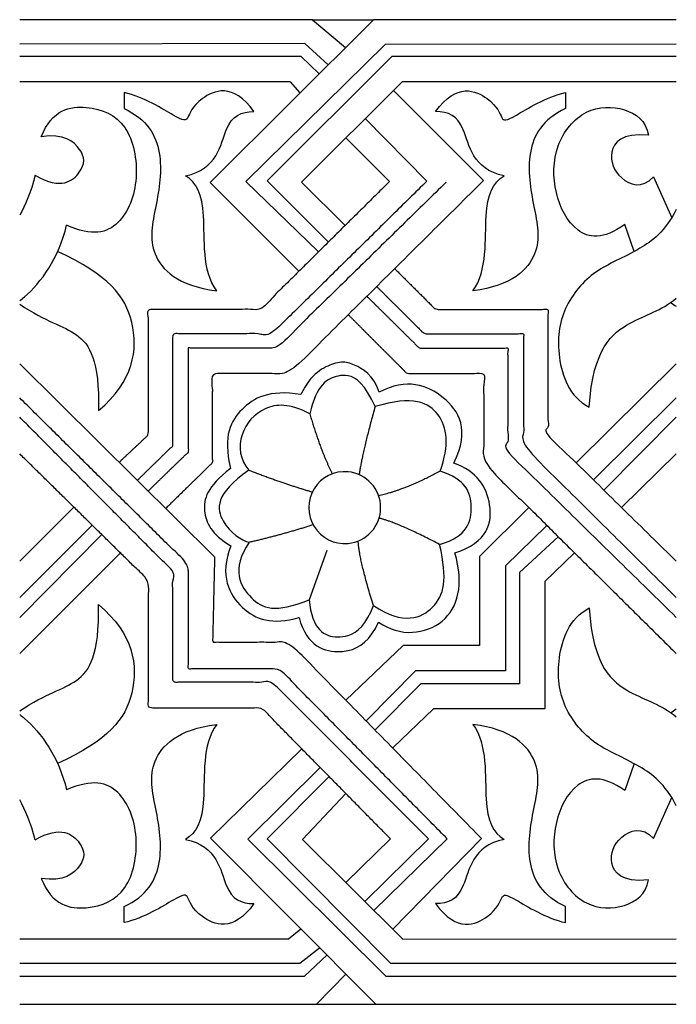
# Model space of a CAD drawing. Units: millimetres. Extents: x -3311 to 3689, y -7396 to 3954.
# Drawn here: x -2658 to -2538, y -3176 to -2996 of the extents above; entities that cross this region are included whole.
import ezdxf

# ---------------------------------------------------------------- set-up
doc = ezdxf.new("R2010")
doc.units = ezdxf.units.MM
doc.header["$MEASUREMENT"] = 0
doc.layers.add('Default', color=7, linetype='Continuous', true_color=0x000000)

msp = doc.modelspace()

# ---------------------------------------------------------------- linework, layer by layer
at = {"layer": 'Default'}
for p, q in [((-2604.262, -2996.02), (-2657.791, -2996.02)), ((-2604.262, -2996.02), (-2593.133, -2996.02)), ((-2604.262, -2996.02), (-2598.24, -3001.106)), ((-2605.67, -3000.385), (-2657.791, -3000.472)), ((-2605.67, -3000.385), (-2601.421, -3004.275)), ((-2537.789, -3000.471), (-2591.008, -3000.56)), ((-2606.347, -3002.736), (-2657.791, -3002.736)), ((-2606.347, -3002.736), (-2603.062, -3005.91)), ((-2608.345, -3007.406), (-2657.791, -3007.406)), ((-2608.345, -3007.406), (-2606.572, -3009.407)), ((-2638.724, -3009.347), (-2638.724, -3012.271)), ((-2573.045, -3025.435), (-2589.484, -3008.972)), ((-2558.021, -3009.347), (-2558.021, -3012.271)), ((-2583.36, -3025.512), (-2594.638, -3014.101)), ((-2590.198, -3025.589), (-2598.195, -3017.641)), ((-2541.927, -3024.747), (-2538.633, -3032.229)), ((-2545.492, -3038.408), (-2547.192, -3033.477)), ((-2622.113, -3094.26), (-2657.791, -3058.932)), ((-2556.084, -3077.048), (-2537.789, -3058.932)), ((-2552.928, -3080.15), (-2537.789, -3065.164)), ((-2551.032, -3082.014), (-2537.789, -3068.688)), ((-2547.776, -3085.215), (-2537.789, -3075.385)), ((-2647.874, -3085.147), (-2657.791, -3095.033)), ((-2644.563, -3088.406), (-2657.791, -3101.667)), ((-2642.778, -3090.163), (-2657.791, -3105.291)), ((-2639.392, -3093.496), (-2657.791, -3111.914)), ((-2601.665, -3093.083), (-2604.886, -3102.056)), ((-2545.492, -3132.023), (-2547.192, -3136.954)), ((-2541.927, -3145.684), (-2538.633, -3138.201)), ((-2590.009, -3145.795), (-2598.195, -3153.757)), ((-2583.085, -3145.795), (-2594.737, -3157.197)), ((-2579.649, -3145.761), (-2593.079, -3158.846)), ((-2573.366, -3145.733), (-2589.62, -3162.288)), ((-2638.724, -3161.083), (-2638.724, -3158.16)), ((-2558.021, -3161.083), (-2558.021, -3158.16)), ((-2608.645, -3164.028), (-2606.438, -3162.221)), ((-2657.791, -3164.064), (-2608.645, -3164.028)), ((-2606.596, -3168.503), (-2602.989, -3165.682)), ((-2605.717, -3170.866), (-2601.635, -3167.04)), ((-2657.791, -3168.503), (-2606.596, -3168.503)), ((-2657.791, -3170.866), (-2605.717, -3170.866)), ((-2598.195, -3170.49), (-2603.522, -3176.02)), ((-2657.791, -3176.02), (-2603.522, -3176.02)), ((-2603.522, -3176.02), (-2592.683, -3176.02))]:
    msp.add_line(p, q, dxfattribs=at)
for points in [[(-2537.789, -2996.02), (-2593.133, -2996.02), (-2622.992, -3025.763), (-2606.752, -3042.005)], [(-2591.008, -3000.56), (-2616.487, -3025.611), (-2603.179, -3038.461)], [(-2537.789, -3002.736), (-2589.806, -3002.736), (-2612.586, -3025.504), (-2601.365, -3036.662)], [(-2537.789, -3007.406), (-2587.911, -3007.406), (-2606.314, -3025.72), (-2598.307, -3033.63)], [(-2564.735, -3085.215), (-2573.784, -3094.161), (-2573.784, -3110.402), (-2587.722, -3110.402), (-2598.195, -3120.428)], [(-2561.435, -3088.485), (-2568.975, -3095.859), (-2568.975, -3115.063), (-2585.457, -3115.063), (-2594.417, -3124.122)], [(-2559.35, -3090.551), (-2566.458, -3097.084), (-2566.458, -3117.458), (-2584.488, -3117.458), (-2592.789, -3125.77)], [(-2556.367, -3093.506), (-2561.823, -3098.741), (-2561.823, -3122.019), (-2582.181, -3122.019), (-2589.534, -3129.066)], [(-2606.237, -3129.313), (-2622.938, -3145.67), (-2592.683, -3176.02), (-2537.789, -3176.02)], [(-2602.876, -3132.727), (-2616.122, -3145.827), (-2590.894, -3170.866), (-2537.789, -3170.866)], [(-2601.241, -3134.387), (-2612.568, -3145.788), (-2590.048, -3168.503), (-2537.789, -3168.503)], [(-2598.195, -3137.481), (-2606.102, -3145.891), (-2587.797, -3164.101), (-2537.789, -3164.064)]]:
    msp.add_lwpolyline(points, dxfattribs=at)
for centre, start, end in [((-2598.398, -3085.219), 84.69901, 275.30099), ((-2598.396, -3085.219), 275.30099, 84.69901)]:
    msp.add_arc(centre, 6.573, start, end, dxfattribs=at)
for points, degree in [([(-2614.971, -3012.83), (-2618.808, -3007.406), (-2625.994, -3010.543), (-2627.056, -3014.585), (-2628.199, -3014.544), (-2635.058, -3010.176), (-2638.724, -3009.347)], 3), ([(-2581.774, -3012.83), (-2577.936, -3007.406), (-2570.75, -3010.543), (-2569.689, -3014.585), (-2568.546, -3014.544), (-2561.687, -3010.176), (-2558.021, -3009.347)], 3), ([(-2653.859, -3017.433), (-2651.868, -3012.398), (-2645.194, -3011.227), (-2637.7, -3014.506), (-2635.592, -3025.161), (-2639.105, -3034.294), (-2644.491, -3035.699), (-2649.229, -3033.602)], 3), ([(-2638.724, -3012.271), (-2634.54, -3014.186), (-2631.163, -3020.084), (-2632.877, -3030.517), (-2634.843, -3038.733), (-2628.945, -3044.681), (-2621.788, -3045.588)], 3), ([(-2627.484, -3024.569), (-2621.648, -3023.381), (-2620.564, -3014.218), (-2617.339, -3012.83), (-2614.971, -3012.83)], 3), ([(-2569.261, -3024.569), (-2575.096, -3023.381), (-2576.18, -3014.218), (-2579.406, -3012.83), (-2581.774, -3012.83)], 3), ([(-2558.021, -3012.271), (-2562.204, -3014.186), (-2565.581, -3020.084), (-2563.867, -3030.517), (-2561.902, -3038.733), (-2567.799, -3044.681), (-2574.956, -3045.588)], 3), ([(-2547.192, -3033.477), (-2551.237, -3036.339), (-2556.402, -3035.53), (-2560.385, -3027.876), (-2560.322, -3018.729), (-2554.535, -3011.759), (-2546.881, -3011.884), (-2543.397, -3014.435), (-2542.849, -3017.141)], 3), ([(-2654.948, -3024.472), (-2650.229, -3027.269), (-2645.779, -3023.639), (-2645.897, -3019.892), (-2649.761, -3016.731), (-2653.859, -3017.433)], 3), ([(-2542.849, -3017.141), (-2547.842, -3016.681), (-2550.608, -3020.291), (-2548.534, -3025.362), (-2544.078, -3027.052), (-2541.927, -3024.747)], 3), ([(-2654.948, -3024.472), (-2655.758, -3027.588), (-2656.732, -3029.945), (-2657.791, -3031.771)], 3), ([(-2621.788, -3045.588), (-2624.51, -3041.908), (-2623.401, -3030.013), (-2625.467, -3025.779), (-2627.484, -3024.569)], 3), ([(-2574.956, -3045.588), (-2572.235, -3041.908), (-2573.343, -3030.013), (-2571.277, -3025.779), (-2569.261, -3024.569)], 3), ([(-2643.395, -3067.475), (-2636.945, -3062.164), (-2635.333, -3050.308), (-2641.593, -3042.721), (-2650.854, -3038.416)], 3), ([(-2538.825, -3047.728), (-2538.471, -3047.971), (-2538.125, -3048.2), (-2537.789, -3048.417)], 3), ([(-2592.843, -3066.757), (-2594.636, -3062.714), (-2596.263, -3061.383), (-2597.789, -3061.101)], 3), ([(-2578.447, -3077.116), (-2575.415, -3070.947), (-2579.536, -3064.078), (-2587.039, -3061.489), (-2592.097, -3064.11)], 3), ([(-2606.402, -3064.544), (-2612.24, -3063.587), (-2617.85, -3066.784), (-2620.655, -3071.937), (-2619.285, -3078.069)], 3), ([(-2580.958, -3078.559), (-2579.219, -3073.747), (-2580.064, -3067.301), (-2585.93, -3064.659), (-2592.843, -3066.757)], 3), ([(-2604.784, -3068.067), (-2608.513, -3066.115), (-2613.307, -3066.372), (-2618.058, -3071.465), (-2617.587, -3076.558), (-2615.918, -3078.356)], 3), ([(-2592.843, -3066.757), (-2595.149, -3074.98), (-2595.749, -3079.203)], 2), ([(-2604.784, -3068.067), (-2602.849, -3074.654), (-2600.663, -3079.049)], 2), ([(-2578.276, -3093.466), (-2572.198, -3091.582), (-2570.615, -3084.349), (-2574.21, -3078.571), (-2578.447, -3077.116)], 3), ([(-2619.285, -3078.069), (-2623.604, -3081.396), (-2624.802, -3085.89), (-2622.79, -3090.042), (-2619.195, -3092.224)], 3), ([(-2615.918, -3078.356), (-2622.177, -3082.753), (-2621.492, -3088.274), (-2617.212, -3091.313), (-2615.843, -3091.527)], 3), ([(-2615.918, -3078.356), (-2609.894, -3080.721), (-2604.316, -3082.357)], 2), ([(-2580.958, -3078.559), (-2587.348, -3082.014), (-2592.192, -3083.049)], 2), ([(-2581.044, -3091.955), (-2575.908, -3090.5), (-2574.453, -3084.807), (-2576.25, -3080.014), (-2580.958, -3078.559)], 3), ([(-2615.843, -3091.527), (-2609.959, -3090.18), (-2604.193, -3088.321)], 2), ([(-2581.044, -3091.955), (-2588.791, -3087.9), (-2592.113, -3087.15)], 2), ([(-2619.195, -3092.224), (-2621.335, -3097.66), (-2617.74, -3104.679), (-2611.62, -3106.734), (-2606.74, -3105.321)], 3), ([(-2615.843, -3091.527), (-2619.224, -3096.578), (-2615.714, -3102.826), (-2611.135, -3104.581), (-2604.886, -3102.056)], 3), ([(-2593.156, -3103.126), (-2595.792, -3094.519), (-2595.929, -3091.311)], 2), ([(-2593.156, -3103.126), (-2587.678, -3106.764), (-2580.958, -3104.153), (-2579.546, -3098.418), (-2581.044, -3091.955)], 3), ([(-2592.186, -3106.135), (-2588.291, -3108.959), (-2578.747, -3107.804), (-2576.564, -3099.287), (-2578.276, -3093.466)], 3), ([(-2643.395, -3102.956), (-2636.945, -3108.267), (-2635.333, -3120.123), (-2641.593, -3127.71), (-2650.854, -3132.015)], 3), ([(-2597.789, -3108.6), (-2596.031, -3108.047), (-2594.351, -3106.522), (-2593.156, -3103.126)], 3), ([(-2597.789, -3111.355), (-2595.596, -3110.887), (-2593.751, -3109.441), (-2592.186, -3106.135)], 3), ([(-2538.825, -3122.703), (-2538.471, -3122.46), (-2538.125, -3122.23), (-2537.789, -3122.013)], 3), ([(-2638.724, -3158.16), (-2634.54, -3156.244), (-2631.163, -3150.347), (-2632.877, -3139.914), (-2634.843, -3131.698), (-2628.945, -3125.75), (-2621.788, -3124.843)], 3), ([(-2621.788, -3124.843), (-2624.51, -3128.522), (-2623.401, -3140.418), (-2625.467, -3144.652), (-2627.484, -3145.861)], 3), ([(-2558.021, -3158.16), (-2562.204, -3156.244), (-2565.581, -3150.347), (-2563.867, -3139.914), (-2561.902, -3131.698), (-2567.799, -3125.75), (-2574.956, -3124.843)], 3), ([(-2574.956, -3124.843), (-2572.235, -3128.522), (-2573.343, -3140.418), (-2571.277, -3144.652), (-2569.261, -3145.861)], 3), ([(-2653.859, -3152.998), (-2651.868, -3158.033), (-2645.194, -3159.203), (-2637.7, -3155.925), (-2635.592, -3145.27), (-2639.105, -3136.136), (-2644.491, -3134.731), (-2649.229, -3136.828)], 3), ([(-2547.192, -3136.954), (-2551.237, -3134.092), (-2556.402, -3134.901), (-2560.385, -3142.555), (-2560.322, -3151.702), (-2554.535, -3158.671), (-2546.881, -3158.547), (-2543.397, -3155.996), (-2542.849, -3153.289)], 3), ([(-2654.948, -3145.959), (-2655.758, -3142.843), (-2656.732, -3140.486), (-2657.791, -3138.66)], 3), ([(-2654.948, -3145.959), (-2650.229, -3143.162), (-2645.779, -3146.792), (-2645.897, -3150.539), (-2649.761, -3153.7), (-2653.859, -3152.998)], 3), ([(-2542.849, -3153.289), (-2547.842, -3153.75), (-2550.608, -3150.139), (-2548.534, -3145.069), (-2544.078, -3143.379), (-2541.927, -3145.684)], 3), ([(-2627.484, -3145.861), (-2621.648, -3147.05), (-2620.564, -3156.213), (-2617.339, -3157.601), (-2614.971, -3157.601)], 3), ([(-2569.261, -3145.861), (-2575.096, -3147.05), (-2576.18, -3156.213), (-2579.406, -3157.601), (-2581.774, -3157.601)], 3), ([(-2614.971, -3157.601), (-2618.808, -3163.024), (-2625.994, -3159.887), (-2627.056, -3155.845), (-2628.199, -3155.886), (-2635.058, -3160.255), (-2638.724, -3161.083)], 3), ([(-2581.774, -3157.601), (-2577.936, -3163.024), (-2570.75, -3159.887), (-2569.689, -3155.845), (-2568.546, -3155.886), (-2561.687, -3160.255), (-2558.021, -3161.083)], 3)]:
    msp.add_open_spline(points, degree=degree, dxfattribs=at)
for points, degree, knots in [([(-2590.198, -3025.589), (-2601.996, -3037.289), (-2613.794, -3048.988), (-2624.062, -3048.988), (-2634.33, -3048.988), (-2634.33, -3060.479), (-2634.33, -3071.97), (-2636.976, -3074.453), (-2639.623, -3076.937)], 2, [0, 0, 0, 1, 1, 2, 2, 3, 3, 4, 4, 4]), ([(-2583.36, -3025.512), (-2597.542, -3039.477), (-2611.723, -3053.443), (-2620.791, -3053.443), (-2629.859, -3053.443), (-2629.859, -3063.699), (-2629.859, -3073.955), (-2633.07, -3077.092), (-2636.282, -3080.23)], 2, [0, 0, 0, 1, 1, 2, 2, 3, 3, 4, 4, 4]), ([(-2579.869, -3025.743), (-2595.36, -3040.912), (-2610.85, -3056.081), (-2618.918, -3056.081), (-2626.985, -3056.081), (-2626.985, -3065.58), (-2626.985, -3075.079), (-2630.646, -3078.632), (-2634.307, -3082.185)], 2, [0, 0, 0, 1, 1, 2, 2, 3, 3, 4, 4, 4]), ([(-2573.045, -3025.435), (-2590.808, -3043.065), (-2608.571, -3060.694), (-2615.583, -3060.694), (-2622.594, -3060.694), (-2622.594, -3068.867), (-2622.594, -3077.041), (-2626.846, -3081.202), (-2631.098, -3085.363)], 2, [0, 0, 0, 1, 1, 2, 2, 3, 3, 4, 4, 4]), ([(-2537.789, -3030.718), (-2539.828, -3034.75), (-2545.692, -3039.011), (-2552.767, -3041.438), (-2558.836, -3048.506), (-2559.988, -3057.341), (-2557.376, -3064.947), (-2553.689, -3066.867)], 3, [0.6879793, 0.6879793, 0.6879793, 0.6879793, 2.3617241, 4.7234482, 7.0851723, 9.4468964, 11.8086205, 11.8086205, 11.8086205, 11.8086205]), ([(-2657.791, -3047.391), (-2657.501, -3047.174), (-2654.242, -3044.574), (-2650.612, -3039.595), (-2649.229, -3033.602)], 3, [6.0088038, 6.0088038, 6.0088038, 6.0088038, 6.3205901, 9.4808852, 9.4808852, 9.4808852, 9.4808852]), ([(-2589.315, -3041.473), (-2585.55, -3045.23), (-2581.786, -3048.988), (-2571.518, -3048.988), (-2561.25, -3048.988), (-2561.25, -3060.479), (-2561.25, -3071.97), (-2549.519, -3083.501), (-2537.789, -3095.033)], 2, [7.4425486, 7.4425486, 7.4425486, 10.8998367, 10.8998367, 17.5739002, 17.5739002, 25.0428106, 25.0428106, 27.4016191, 27.4016191, 27.4016191]), ([(-2592.6, -3044.747), (-2588.228, -3049.095), (-2583.856, -3053.443), (-2574.789, -3053.443), (-2565.721, -3053.443), (-2565.721, -3063.699), (-2565.721, -3073.955), (-2551.755, -3087.811), (-2537.789, -3101.667)], 2, [6.9960197, 6.9960197, 6.9960197, 11.003553, 11.003553, 16.8973486, 16.8973486, 23.5636372, 23.5636372, 26.4819898, 26.4819898, 26.4819898]), ([(-2594.39, -3046.532), (-2589.56, -3051.306), (-2584.729, -3056.081), (-2576.662, -3056.081), (-2568.595, -3056.081), (-2568.595, -3065.58), (-2568.595, -3075.079), (-2553.192, -3090.185), (-2537.789, -3105.291)], 2, [6.6829814, 6.6829814, 6.6829814, 11.0975172, 11.0975172, 16.3412264, 16.3412264, 22.5154629, 22.5154629, 25.8315093, 25.8315093, 25.8315093]), ([(-2553.689, -3066.867), (-2553.074, -3056.112), (-2545.977, -3050.525), (-2540.662, -3049.291), (-2537.789, -3046.946)], 3, [0, 0, 0, 0, 3.1602951, 6.2117967, 6.2117967, 6.2117967, 6.2117967]), ([(-2657.791, -3048.044), (-2652.92, -3051.292), (-2646.66, -3052.578), (-2643.205, -3058.275), (-2643.395, -3067.475)], 3, [0.091348, 0.091348, 0.091348, 0.091348, 2.9867209, 5.9734419, 5.9734419, 5.9734419, 5.9734419]), ([(-2597.789, -3049.92), (-2592.399, -3055.307), (-2587.008, -3060.694), (-2579.997, -3060.694), (-2572.986, -3060.694), (-2572.986, -3068.867), (-2572.986, -3077.041), (-2555.387, -3094.477), (-2537.789, -3111.914)], 2, [0, 0, 0, 4.9533679, 4.9533679, 9.5105658, 9.5105658, 14.8230402, 14.8230402, 18.690061, 18.690061, 18.690061]), ([(-2597.791, -3058.742), (-2598.592, -3058.543), (-2600.409, -3058.68), (-2604.634, -3060.661), (-2606.402, -3064.544)], 3, [2.8924171, 2.8924171, 2.8924171, 2.8924171, 4.3855957, 6.5783936, 6.5783936, 6.5783936, 6.5783936]), ([(-2592.097, -3064.11), (-2593.136, -3060.937), (-2595.802, -3059.452), (-2597.413, -3058.836), (-2597.789, -3058.742)], 3, [0, 0, 0, 0, 2.1927979, 2.8924171, 2.8924171, 2.8924171, 2.8924171]), ([(-2597.791, -3061.101), (-2598.4, -3060.989), (-2601.073, -3061.236), (-2603.501, -3062.728), (-2604.784, -3068.067)], 3, [2.3848859, 2.3848859, 2.3848859, 2.3848859, 3.3373853, 6.6747705, 6.6747705, 6.6747705, 6.6747705]), ([(-2579.649, -3145.761), (-2594.994, -3130.238), (-2610.339, -3114.714), (-2618.649, -3114.714), (-2626.958, -3114.714), (-2626.958, -3105.2), (-2626.958, -3095.686), (-2642.375, -3080.425), (-2657.791, -3065.164)], 2, [0, 0, 0, 1, 1, 2, 2, 3, 3, 4, 4, 4]), ([(-2583.085, -3145.795), (-2597.346, -3131.47), (-2611.607, -3117.146), (-2620.698, -3117.146), (-2629.79, -3117.146), (-2629.79, -3107.005), (-2629.79, -3096.863), (-2643.791, -3082.776), (-2657.791, -3068.688)], 2, [0, 0, 0, 1, 1, 2, 2, 3, 3, 4, 4, 4]), ([(-2590.009, -3145.795), (-2601.795, -3133.824), (-2613.582, -3121.854), (-2623.915, -3121.854), (-2634.248, -3121.854), (-2634.248, -3110.207), (-2634.248, -3098.56), (-2646.019, -3086.972), (-2657.791, -3075.385)], 2, [0, 0, 0, 1, 1, 2, 2, 3, 3, 4, 4, 4]), ([(-2573.366, -3145.733), (-2590.974, -3127.791), (-2608.582, -3109.848), (-2615.531, -3109.848), (-2622.479, -3109.848), (-2622.296, -3102.054), (-2622.113, -3094.26)], 2, [0, 0, 0, 1, 1, 2, 2, 3, 3, 3]), ([(-2657.791, -3122.387), (-2652.92, -3119.139), (-2646.66, -3117.853), (-2643.205, -3112.156), (-2643.395, -3102.956)], 3, [0.091348, 0.091348, 0.091348, 0.091348, 2.9867209, 5.9734419, 5.9734419, 5.9734419, 5.9734419]), ([(-2604.886, -3102.056), (-2604.372, -3107.577), (-2601.502, -3109.148), (-2598.426, -3108.8), (-2597.791, -3108.6)], 3, [0, 0, 0, 0, 3.440213, 4.3530802, 4.3530802, 4.3530802, 4.3530802]), ([(-2537.789, -3139.713), (-2539.828, -3135.68), (-2545.692, -3131.42), (-2552.767, -3128.992), (-2558.836, -3121.925), (-2559.988, -3113.09), (-2557.376, -3105.484), (-2553.689, -3103.564)], 3, [0.6879793, 0.6879793, 0.6879793, 0.6879793, 2.3617241, 4.7234482, 7.0851723, 9.4468964, 11.8086205, 11.8086205, 11.8086205, 11.8086205]), ([(-2553.689, -3103.564), (-2553.074, -3114.319), (-2545.977, -3119.906), (-2540.662, -3121.14), (-2537.789, -3123.485)], 3, [0, 0, 0, 0, 3.1602951, 6.2117967, 6.2117967, 6.2117967, 6.2117967]), ([(-2606.74, -3105.321), (-2605.328, -3110.629), (-2601.425, -3111.83), (-2598.238, -3111.451), (-2597.791, -3111.355)], 3, [0, 0, 0, 0, 3.5963146, 4.2050054, 4.2050054, 4.2050054, 4.2050054]), ([(-2657.791, -3123.039), (-2657.501, -3123.257), (-2654.242, -3125.856), (-2650.612, -3130.836), (-2649.229, -3136.828)], 3, [6.0088038, 6.0088038, 6.0088038, 6.0088038, 6.3205901, 9.4808852, 9.4808852, 9.4808852, 9.4808852])]:
    msp.add_open_spline(points, degree=degree, knots=knots, dxfattribs=at)

doc.saveas('drawing.dxf')
